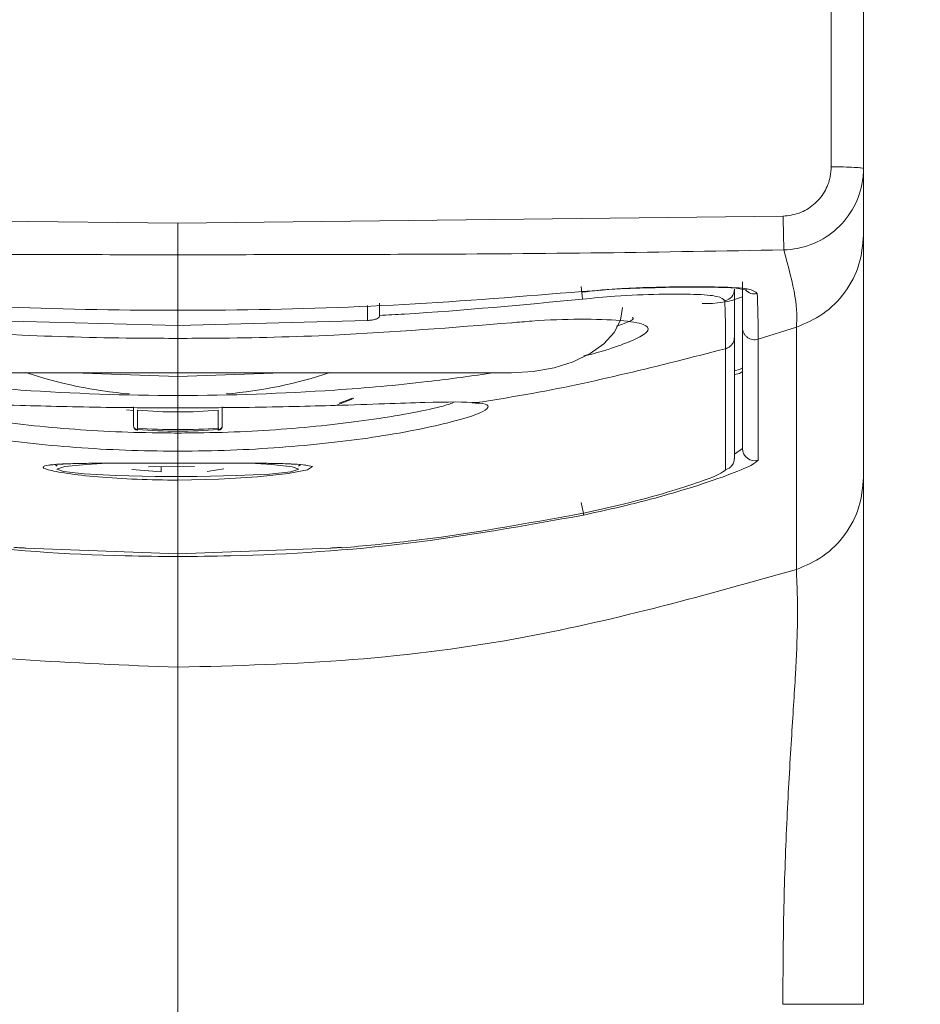
# Model space of a CAD drawing. Units: inches. Extents: x 4088 to 4680, y -41 to 250.
# Drawn here: x 4500 to 4506, y 153 to 160 of the extents above; entities that cross this region are included whole.
import ezdxf

# ---------------------------------------------------------------- set-up
doc = ezdxf.new("R2010")
doc.units = ezdxf.units.IN
doc.header["$MEASUREMENT"] = 0
doc.linetypes.add('AI-Linetype-0', pattern=[9.768307, 4.24709, -2.123545, 1.274127, -2.123545])
doc.layers.add('Layer 1', color=7, linetype='Continuous', lineweight=0)
doc.styles.get("Standard").update_dxf_attribs({"font": 'arial.ttf'})
doc.dimstyles.new('Copy of Standard', dxfattribs={"dimtxt": 3, "dimasz": 3, "dimexe": 0.3, "dimexo": 0.3, "dimgap": 0.3, "dimtad": 1, "dimdec": 4, "dimzin": 0, "dimdsep": 46, "dimtxsty": 'Standard', "dimcen": 0.09, "dimadec": 0, "dimazin": 0, "dimtfac": 1, "dimtdec": 4, "dimtofl": 0, "dimtmove": 0, "dimatfit": 3, "dimfxl": 1, "dimtolj": 1, "dimtzin": 0, "dimarcsym": 0})

# ---------------------------------------------------------------- blocks, each defined once
blk = doc.blocks.new('*D100')
at = {"color": 0, "lineweight": -2, "transparency": 16777216}
for p, q in [((4500.9149, 163.3215), (4519.1686, 163.3215)), ((4518.8686, 127.9798), (4518.8686, 160.3215)), ((4515.8345, 124.9798), (4519.1686, 124.9798))]:
    blk.add_line(p, q, dxfattribs=at)
at = {"color": 0, "transparency": 16777216}
for points in [[(4518.3686, 160.3215), (4519.3686, 160.3215), (4518.8686, 163.3215)], [(4518.3686, 127.9798), (4519.3686, 127.9798), (4518.8686, 124.9798)]]:
    blk.add_solid(points, dxfattribs=at)
at = {"layer": 'Defpoints', "color": 0, "transparency": 16777216}
for p in [(4500.6149, 163.3215), (4518.8686, 163.3215), (4515.5345, 124.9798)]:
    blk.add_point(p, dxfattribs=at)
at = {"color": 0, "transparency": 16777216, "insert": (4517.0358, 144.1506), "char_height": 3, "attachment_point": 5, "rotation": 90}
blk.add_mtext('\\A1;137', dxfattribs=at)

msp = doc.modelspace()

# ---------------------------------------------------------------- linework, layer by layer
at = {"layer": 'Layer 1', "linetype": 'AI-Linetype-0', "lineweight": 15}
msp.add_line((4500.61488, 105.7632), (4500.61488, 167.11846), dxfattribs=at)
at = {"layer": 'Layer 1', "lineweight": 20}
for p, q in [((4505.15274, 162.77319), (4505.15274, 159.25895)), ((4505.37675, 159.2472), (4505.37675, 162.76171)), ((4496.41139, 158.9161), (4500.61488, 158.86693)), ((4504.81809, 158.9161), (4500.61488, 158.86693)), ((4505.37675, 157.10188), (4505.37675, 158.7847)), ((4500.61488, 158.26264), (4500.61488, 158.64838)), ((4501.93135, 158.19189), (4501.93135, 158.29543)), ((4502.01522, 158.22686), (4502.01522, 158.2203)), ((4503.6882, 158.19353), (4503.70295, 158.28177)), ((4500.61488, 158.15638), (4499.29813, 158.19189)), ((4501.93135, 158.19189), (4500.61488, 158.15638)), ((4502.93257, 158.1755), (4502.93339, 158.17413)), ((4502.93339, 158.17413), (4502.93421, 158.17441)), ((4502.93421, 158.17441), (4502.93503, 158.17605)), ((4503.64449, 158.10857), (4503.6882, 158.19353)), ((4500.61488, 158.06759), (4500.61488, 158.15638)), ((4503.57319, 158.03016), (4503.64449, 158.10857)), ((4504.53644, 158.14217), (4504.53644, 157.30213)), ((4504.64489, 158.06185), (4504.91097, 158.14518)), ((4504.91097, 158.14518), (4504.91097, 156.46236)), ((4503.4773, 157.9616), (4503.57319, 158.03016)), ((4504.48043, 157.23629), (4504.48043, 158.07661)), ((4504.64489, 157.22181), (4504.64489, 158.06185)), ((4503.36065, 157.90532), (4503.4773, 157.9616)), ((4504.41924, 157.99574), (4504.41924, 157.1557)), ((4503.22761, 157.86352), (4503.36065, 157.90532)), ((4498.31084, 157.8291), (4502.93284, 157.8291)), ((4499.88903, 157.8291), (4500.61488, 157.8037)), ((4501.34045, 157.8291), (4500.61488, 157.8037)), ((4502.93284, 157.8291), (4503.0831, 157.83757)), ((4503.0831, 157.83757), (4503.22761, 157.86352)), ((4504.48043, 157.84276), (4504.51622, 157.85123)), ((4504.51485, 157.82446), (4504.48043, 157.81653)), ((4504.53644, 157.83784), (4504.51485, 157.82446)), ((4504.51622, 157.85123), (4504.53644, 157.86407)), ((4500.61488, 157.8037), (4500.61488, 157.67093)), ((4500.61488, 157.58515), (4500.61488, 157.67093)), ((4501.79203, 157.63951), (4501.73548, 157.61793)), ((4501.82399, 157.65262), (4501.79203, 157.63951)), ((4500.30672, 157.56766), (4500.25755, 157.57176)), ((4500.30672, 157.45839), (4500.30672, 157.59334)), ((4500.33459, 157.56903), (4500.33459, 157.43435)), ((4500.89489, 157.43435), (4500.89489, 157.56903)), ((4500.92303, 157.59334), (4500.92303, 157.45839)), ((4500.61488, 157.41031), (4500.61488, 157.28437)), ((4500.61488, 157.20105), (4500.61488, 157.28437)), ((4504.53644, 157.30213), (4504.48043, 157.26334)), ((4499.97972, 157.19286), (4500.12233, 157.20078)), ((4501.11316, 157.2005), (4501.26697, 157.19149)), ((4504.47852, 157.23438), (4504.47852, 157.23656)), ((4499.76172, 157.19067), (4499.77675, 157.18056)), ((4499.77456, 157.16007), (4499.82975, 157.17756)), ((4499.82073, 157.14232), (4499.77456, 157.16007)), ((4499.96251, 157.12674), (4499.82073, 157.14232)), ((4499.82975, 157.17756), (4499.97972, 157.19286)), ((4500.49932, 157.14068), (4500.29525, 157.15598)), ((4500.73016, 157.17756), (4500.41081, 157.17455)), ((4500.49932, 157.17537), (4500.49932, 157.14068)), ((4500.81867, 157.14368), (4500.93423, 157.16226)), ((4501.39973, 157.14068), (4501.24976, 157.12565)), ((4501.26697, 157.19149), (4501.40902, 157.17592)), ((4501.51529, 157.15516), (4501.38116, 157.12948)), ((4501.45492, 157.15843), (4501.39973, 157.14068)), ((4501.40902, 157.17592), (4501.45492, 157.15843)), ((4501.45301, 157.18056), (4501.46776, 157.19067)), ((4501.49125, 157.18848), (4501.54917, 157.17728)), ((4501.54917, 157.17728), (4501.51529, 157.15516)), ((4500.18297, 157.115), (4499.96251, 157.12674)), ((4500.45561, 157.10871), (4500.18297, 157.115)), ((4500.74737, 157.10844), (4500.45561, 157.10871)), ((4500.89817, 157.08905), (4500.61488, 157.08358)), ((4500.61488, 156.57109), (4500.61488, 157.08358)), ((4500.61488, 157.08358), (4500.61488, 157.08358)), ((4501.02329, 157.11418), (4500.74737, 157.10844)), ((4501.16753, 157.10571), (4500.89817, 157.08905)), ((4501.24976, 157.12565), (4501.02329, 157.11418)), ((4501.38116, 157.12948), (4501.16753, 157.10571)), ((4500.61488, 156.57109), (4499.55793, 156.61125)), ((4501.67155, 156.61125), (4500.61488, 156.57109)), ((4500.61488, 155.78377), (4500.61488, 156.55278))]:
    msp.add_line(p, q, dxfattribs=at)
for points, knots in [([(4505.15274, 159.25895), (4505.15137, 159.23655), (4505.15001, 159.21414), (4505.14618, 159.19229), (4505.13935, 159.15459), (4505.1246, 159.11771), (4505.10493, 159.08466), (4505.08499, 159.05133), (4505.05986, 159.02182), (4505.03035, 158.99669), (4505.00085, 158.97156), (4504.96725, 158.95107), (4504.93091, 158.93823), (4504.89485, 158.92566), (4504.85661, 158.92075), (4504.81809, 158.9161)], [0, 0, 0, 0, 1, 1, 1, 2, 2, 2, 3, 3, 3, 4, 4, 4, 5, 5, 5, 5]), ([(4505.15274, 159.25895), (4505.18197, 159.25867), (4505.21147, 159.25867), (4505.23852, 159.25813), (4505.26529, 159.25758), (4505.29015, 159.25649), (4505.31119, 159.2554), (4505.33195, 159.2543), (4505.34943, 159.25321), (4505.35954, 159.25184), (4505.36992, 159.25021), (4505.37347, 159.24884), (4505.37675, 159.2472)], [0, 0, 0, 0, 1, 1, 1, 2, 2, 2, 3, 3, 3, 4, 4, 4, 4]), ([(4504.82382, 158.68226), (4504.82382, 158.68226), (4504.82382, 158.68226), (4504.82382, 158.68226), (4504.8872, 158.68389), (4504.95086, 158.69619), (4505.01041, 158.71859), (4505.07024, 158.74099), (4505.12569, 158.7735), (4505.17459, 158.81448), (4505.22322, 158.85545), (4505.26502, 158.90463), (4505.29753, 158.95926), (4505.33031, 159.01417), (4505.35353, 159.07455), (4505.36582, 159.13711), (4505.3732, 159.17344), (4505.37675, 159.21032), (4505.37675, 159.2472), (4505.37675, 159.2472), (4505.37675, 159.2472), (4505.37675, 159.2472)], [0, 0, 0, 0, 1, 1, 1, 2, 2, 2, 3, 3, 3, 4, 4, 4, 5, 5, 5, 6, 6, 6, 7, 7, 7, 7]), ([(4505.37675, 158.7847), (4505.37675, 158.80027), (4505.37675, 158.81584), (4505.37675, 158.83141), (4505.37675, 158.84152), (4505.37675, 158.85136), (4505.37675, 158.86146), (4505.37675, 158.8743), (4505.37675, 158.88742), (4505.37675, 158.9008), (4505.37675, 158.91392), (4505.37675, 158.9273), (4505.37675, 158.94096), (4505.37675, 158.95243), (4505.37675, 158.96418), (4505.37675, 158.9762), (4505.37675, 158.98822), (4505.37675, 159.00051), (4505.37675, 159.01335), (4505.37675, 159.08056), (4505.37675, 159.16388), (4505.37675, 159.2472)], [0, 0, 0, 0, 1, 1, 1, 2, 2, 2, 3, 3, 3, 4, 4, 4, 5, 5, 5, 6, 6, 6, 7, 7, 7, 7]), ([(4504.82382, 158.68226), (4504.82355, 158.68881), (4504.82355, 158.69564), (4504.82328, 158.70821), (4504.82301, 158.72077), (4504.82246, 158.73962), (4504.82191, 158.76121), (4504.82137, 158.78279), (4504.82082, 158.80737), (4504.82027, 158.83387), (4504.81945, 158.8601), (4504.81891, 158.88796), (4504.81809, 158.9161)], [0, 0, 0, 0, 1, 1, 1, 2, 2, 2, 3, 3, 3, 4, 4, 4, 4]), ([(4500.61488, 158.64838), (4500.61488, 158.65903), (4500.61488, 158.66969), (4500.61488, 158.68389), (4500.61488, 158.69837), (4500.61488, 158.71613), (4500.61488, 158.7358), (4500.61488, 158.7552), (4500.61488, 158.7765), (4500.61488, 158.79863), (4500.61488, 158.82076), (4500.61488, 158.84398), (4500.61488, 158.86693)], [0, 0, 0, 0, 1, 1, 1, 2, 2, 2, 3, 3, 3, 4, 4, 4, 4]), ([(4504.91097, 158.14518), (4504.97462, 158.17222), (4505.03827, 158.19927), (4505.09455, 158.23751), (4505.15383, 158.27794), (4505.20519, 158.33067), (4505.24808, 158.3894), (4505.29097, 158.44841), (4505.32539, 158.51343), (4505.34533, 158.582), (4505.36446, 158.64729), (4505.37047, 158.71613), (4505.37675, 158.7847)], [0, 0, 0, 0, 1, 1, 1, 2, 2, 2, 3, 3, 3, 4, 4, 4, 4]), ([(4500.61488, 158.64838), (4500.05294, 158.64893), (4499.491, 158.64947), (4498.92933, 158.65193), (4498.50863, 158.65384), (4498.0882, 158.65658), (4497.66777, 158.66177), (4497.24706, 158.66696), (4496.82636, 158.67461), (4496.40565, 158.68226)], [0, 0, 0, 0, 1, 1, 1, 2, 2, 2, 3, 3, 3, 3]), ([(4500.61488, 158.64838), (4501.17654, 158.64893), (4501.73848, 158.64947), (4502.30015, 158.65193), (4502.72085, 158.65384), (4503.14128, 158.65658), (4503.56199, 158.66177), (4503.98269, 158.66696), (4504.40312, 158.67461), (4504.82382, 158.68226)], [0, 0, 0, 0, 1, 1, 1, 2, 2, 2, 3, 3, 3, 3]), ([(4504.82382, 158.68226), (4504.85497, 158.56561), (4504.88638, 158.44868), (4504.90114, 158.36072), (4504.91671, 158.26729), (4504.91398, 158.20637), (4504.91097, 158.14518)], [0, 0, 0, 0, 1, 1, 1, 2, 2, 2, 2]), ([(4504.53644, 158.45961), (4504.53644, 158.3935), (4504.53644, 158.32766), (4504.53644, 158.27466), (4504.53644, 158.22167), (4504.53644, 158.18178), (4504.53644, 158.14217)], [0, 0, 0, 0, 1, 1, 1, 2, 2, 2, 2]), ([(4497.80572, 158.39295), (4498.21796, 158.35962), (4498.63019, 158.32602), (4499.04325, 158.30335), (4499.45603, 158.2804), (4499.86963, 158.26838), (4500.28323, 158.26456), (4500.39387, 158.26346), (4500.50424, 158.26319), (4500.61488, 158.26264)], [0, 0, 0, 0, 1, 1, 1, 2, 2, 2, 3, 3, 3, 3]), ([(4503.42376, 158.39295), (4503.01152, 158.35962), (4502.59929, 158.32602), (4502.18623, 158.30335), (4501.77345, 158.2804), (4501.35985, 158.26838), (4500.94625, 158.26456), (4500.83588, 158.26346), (4500.72524, 158.26319), (4500.61488, 158.26264)], [0, 0, 0, 0, 1, 1, 1, 2, 2, 2, 3, 3, 3, 3]), ([(4504.63915, 158.3782), (4504.62522, 158.39049), (4504.61129, 158.40279), (4504.57004, 158.41071), (4504.52879, 158.41863), (4504.45967, 158.42218), (4504.37471, 158.4241), (4504.2892, 158.42628), (4504.18758, 158.42683), (4504.07311, 158.42519), (4503.95865, 158.42382), (4503.83107, 158.42054), (4503.69858, 158.4129), (4503.60843, 158.40771), (4503.51609, 158.40033), (4503.42376, 158.39295)], [0, 0, 0, 0, 1, 1, 1, 2, 2, 2, 3, 3, 3, 4, 4, 4, 5, 5, 5, 5]), ([(4504.56129, 158.40661), (4504.56266, 158.40579), (4504.56403, 158.4047), (4504.56375, 158.40443), (4504.56266, 158.40306), (4504.53807, 158.40962), (4504.50857, 158.41372), (4504.46513, 158.42), (4504.41104, 158.42136), (4504.34548, 158.42246), (4504.2791, 158.42382), (4504.20124, 158.42492), (4504.10945, 158.42382), (4504.01793, 158.42246), (4503.91303, 158.41891), (4503.82288, 158.41672), (4503.733, 158.41453), (4503.65815, 158.41344), (4503.50762, 158.39787), (4503.46829, 158.39405), (4503.42403, 158.38886), (4503.42403, 158.38886), (4503.42403, 158.38886), (4503.46829, 158.39405), (4503.50762, 158.39787), (4503.65815, 158.41344), (4503.733, 158.41453), (4503.82288, 158.41672), (4503.91303, 158.41891), (4504.01793, 158.42246), (4504.10945, 158.42382), (4504.20124, 158.42492), (4504.2791, 158.42382), (4504.34548, 158.42246), (4504.41104, 158.42136), (4504.46513, 158.42), (4504.50857, 158.41372), (4504.53807, 158.40962), (4504.56266, 158.40306), (4504.56375, 158.40443), (4504.56403, 158.4047), (4504.56266, 158.40579), (4504.56129, 158.40661)], [0, 0, 0, 0, 1, 1, 1, 2, 2, 2, 3, 3, 3, 4, 4, 4, 5, 5, 5, 6, 6, 6, 7, 7, 7, 8, 8, 8, 9, 9, 9, 10, 10, 10, 11, 11, 11, 12, 12, 12, 13, 13, 13, 14, 14, 14, 14]), ([(4503.42485, 158.34023), (4503.50079, 158.34733), (4503.57674, 158.35471), (4503.65077, 158.36017), (4503.75813, 158.36782), (4503.86167, 158.37192), (4503.95483, 158.37383), (4504.04744, 158.37574), (4504.12994, 158.37574), (4504.19933, 158.37328), (4504.26844, 158.3711), (4504.32444, 158.367), (4504.35805, 158.35908), (4504.39165, 158.35143), (4504.40285, 158.33968), (4504.41405, 158.32821)], [0, 0, 0, 0, 1, 1, 1, 2, 2, 2, 3, 3, 3, 4, 4, 4, 5, 5, 5, 5]), ([(4504.48043, 158.07661), (4504.48043, 158.1154), (4504.48043, 158.15446), (4504.48043, 158.20992), (4504.48043, 158.26565), (4504.48043, 158.3375), (4504.48043, 158.40962)], [0, 0, 0, 0, 1, 1, 1, 2, 2, 2, 2]), ([(4504.64489, 158.06185), (4504.64489, 158.10174), (4504.64516, 158.14162), (4504.64434, 158.19435), (4504.64352, 158.24707), (4504.64134, 158.31264), (4504.63915, 158.3782)], [0, 0, 0, 0, 1, 1, 1, 2, 2, 2, 2]), ([(4502.01522, 158.22686), (4502.07286, 158.23014), (4502.1305, 158.23314), (4502.18787, 158.23669), (4502.60093, 158.26128), (4503.01289, 158.30089), (4503.42485, 158.34023)], [0, 0, 0, 0, 1, 1, 1, 2, 2, 2, 2]), ([(4502.01522, 158.22686), (4502.01522, 158.23041), (4502.01522, 158.23396), (4502.01522, 158.23915), (4502.01522, 158.24461), (4502.01522, 158.25144), (4502.01522, 158.25937), (4502.01522, 158.26702), (4502.01522, 158.27576), (4502.01522, 158.28477), (4502.01522, 158.29379), (4502.01522, 158.30335), (4502.01522, 158.31291)], [0, 0, 0, 0, 1, 1, 1, 2, 2, 2, 3, 3, 3, 4, 4, 4, 4]), ([(4504.41405, 158.32821), (4504.41596, 158.255), (4504.41815, 158.18206), (4504.41897, 158.12933), (4504.41924, 158.10338), (4504.41924, 158.08234), (4504.41924, 158.06103), (4504.41924, 158.03945), (4504.41924, 158.0176), (4504.41924, 157.99574)], [0, 0, 0, 0, 1, 1, 1, 2, 2, 2, 3, 3, 3, 3]), ([(4498.29445, 158.17605), (4498.70696, 158.14299), (4499.11919, 158.10993), (4499.53279, 158.09054), (4499.80762, 158.07797), (4500.08326, 158.07114), (4500.35863, 158.06896), (4500.44414, 158.06814), (4500.52937, 158.06786), (4500.61488, 158.06759)], [0, 0, 0, 0, 1, 1, 1, 2, 2, 2, 3, 3, 3, 3]), ([(4502.93503, 158.17605), (4502.52252, 158.14299), (4502.11029, 158.10993), (4501.69669, 158.09054), (4501.42186, 158.07797), (4501.14622, 158.07114), (4500.87085, 158.06896), (4500.78534, 158.06814), (4500.70011, 158.06786), (4500.61488, 158.06759)], [0, 0, 0, 0, 1, 1, 1, 2, 2, 2, 3, 3, 3, 3]), ([(4502.01522, 158.2203), (4502.0144, 158.2173), (4502.01331, 158.21456), (4502.0103, 158.21183), (4502.0073, 158.2091), (4502.00238, 158.20637), (4501.9961, 158.20391), (4501.98981, 158.20145), (4501.98216, 158.19927), (4501.97397, 158.19735), (4501.9655, 158.19544), (4501.95648, 158.19408), (4501.94692, 158.19298), (4501.94173, 158.19244), (4501.93654, 158.19216), (4501.93135, 158.19189)], [0, 0, 0, 0, 1, 1, 1, 2, 2, 2, 3, 3, 3, 4, 4, 4, 5, 5, 5, 5]), ([(4503.43414, 157.94575), (4503.44588, 157.94848), (4503.45763, 157.95121), (4503.46883, 157.95395), (4503.55051, 157.97334), (4503.61417, 157.9941), (4503.66908, 158.01377), (4503.72699, 158.03426), (4503.77507, 158.05311), (4503.81004, 158.0706), (4503.84883, 158.08999), (4503.87096, 158.1072), (4503.87861, 158.12195), (4503.88708, 158.13889), (4503.87615, 158.15282), (4503.84719, 158.16403), (4503.81523, 158.17632), (4503.76087, 158.18561), (4503.68574, 158.19162), (4503.61116, 158.1979), (4503.51582, 158.2009), (4503.40327, 158.20036), (4503.3041, 158.19981), (4503.19155, 158.19626), (4503.07381, 158.18779), (4503.02819, 158.18424), (4502.98147, 158.18014), (4502.93503, 158.17605)], [0, 0, 0, 0, 1, 1, 1, 2, 2, 2, 3, 3, 3, 4, 4, 4, 5, 5, 5, 6, 6, 6, 7, 7, 7, 8, 8, 8, 9, 9, 9, 9]), ([(4503.77097, 158.21347), (4503.77371, 158.21156), (4503.77644, 158.20965), (4503.77726, 158.20746), (4503.78053, 158.19954), (4503.75786, 158.18697), (4503.71442, 158.17113), (4503.69885, 158.16539), (4503.68055, 158.15911), (4503.66225, 158.15282)], [0, 0, 0, 0, 1, 1, 1, 2, 2, 2, 3, 3, 3, 3]), ([(4504.53644, 158.14217), (4504.53671, 158.13561), (4504.53725, 158.12906), (4504.53862, 158.12277), (4504.53999, 158.11649), (4504.54245, 158.11021), (4504.54545, 158.10447), (4504.54818, 158.09873), (4504.55201, 158.093), (4504.5561, 158.08808), (4504.5602, 158.08316), (4504.56512, 158.07852), (4504.57031, 158.07469), (4504.5755, 158.07087), (4504.58124, 158.06759), (4504.58725, 158.06513), (4504.59326, 158.0624), (4504.59954, 158.06076), (4504.6061, 158.0594), (4504.61238, 158.0583), (4504.61894, 158.05776), (4504.62549, 158.0583), (4504.63205, 158.05885), (4504.63833, 158.06049), (4504.64489, 158.06185)], [0, 0, 0, 0, 1, 1, 1, 2, 2, 2, 3, 3, 3, 4, 4, 4, 5, 5, 5, 6, 6, 6, 7, 7, 7, 8, 8, 8, 8]), ([(4504.41924, 157.99574), (4504.42771, 157.99902), (4504.43618, 158.0023), (4504.44383, 158.00722), (4504.4512, 158.01213), (4504.45776, 158.01869), (4504.4635, 158.02607), (4504.46896, 158.03317), (4504.47333, 158.04137), (4504.47606, 158.04983), (4504.47852, 158.0583), (4504.47961, 158.06732), (4504.48043, 158.07661)], [0, 0, 0, 0, 1, 1, 1, 2, 2, 2, 3, 3, 3, 4, 4, 4, 4]), ([(4502.68616, 157.62121), (4502.80172, 157.63924), (4502.91727, 157.65754), (4503.03256, 157.67776), (4503.49943, 157.75999), (4503.95947, 157.878), (4504.41924, 157.99574)], [0, 0, 0, 0, 1, 1, 1, 2, 2, 2, 2]), ([(4500.61488, 157.67093), (4500.61488, 157.67093), (4500.61488, 157.67093), (4500.61488, 157.67093), (4500.251, 157.67093), (4499.88711, 157.68404), (4499.5246, 157.7089), (4499.31015, 157.72338), (4499.09597, 157.74196), (4498.88316, 157.76709), (4498.72635, 157.78539), (4498.57037, 157.80725), (4498.4141, 157.8291)], [0, 0, 0, 0, 1, 1, 1, 2, 2, 2, 3, 3, 3, 4, 4, 4, 4]), ([(4500.61488, 157.67093), (4500.61488, 157.67093), (4500.61488, 157.67093), (4500.61488, 157.67093), (4500.97848, 157.67093), (4501.34237, 157.68404), (4501.70488, 157.7089), (4501.91933, 157.72338), (4502.13351, 157.74196), (4502.34632, 157.76709), (4502.50313, 157.78539), (4502.65939, 157.80725), (4502.81537, 157.8291)], [0, 0, 0, 0, 1, 1, 1, 2, 2, 2, 3, 3, 3, 4, 4, 4, 4]), ([(4500.61488, 157.28437), (4500.61488, 157.28437), (4500.61488, 157.28437), (4500.61488, 157.28437), (4500.58155, 157.28437), (4500.54849, 157.28465), (4500.51544, 157.28492), (4500.27886, 157.28738), (4500.04256, 157.29858), (4499.82264, 157.31661), (4499.58907, 157.33573), (4499.3738, 157.3625), (4499.1894, 157.39201), (4498.98615, 157.42424), (4498.82033, 157.45976), (4498.69986, 157.49172), (4498.56982, 157.52614), (4498.49278, 157.55646), (4498.46792, 157.57859), (4498.44306, 157.60072), (4498.46983, 157.61465), (4498.54332, 157.62121), (4498.54332, 157.62121), (4498.54332, 157.62121), (4498.54332, 157.62121)], [0, 0, 0, 0, 1, 1, 1, 2, 2, 2, 3, 3, 3, 4, 4, 4, 5, 5, 5, 6, 6, 6, 7, 7, 7, 8, 8, 8, 8]), ([(4498.54332, 157.62121), (4498.54332, 157.62121), (4498.54332, 157.62121), (4498.54332, 157.62121), (4498.61653, 157.62776), (4498.73674, 157.62694), (4498.90065, 157.6223), (4499.06592, 157.61793), (4499.27545, 157.60946), (4499.52159, 157.60209), (4499.70326, 157.59662), (4499.9046, 157.5917), (4500.11686, 157.5887), (4500.27886, 157.58651), (4500.44714, 157.58515), (4500.61488, 157.58515), (4500.61488, 157.58515), (4500.61488, 157.58515), (4500.61488, 157.58515)], [0, 0, 0, 0, 1, 1, 1, 2, 2, 2, 3, 3, 3, 4, 4, 4, 5, 5, 5, 6, 6, 6, 6]), ([(4498.69986, 157.62175), (4498.72362, 157.61301), (4498.74739, 157.60427), (4498.78591, 157.59416), (4498.8777, 157.56958), (4499.05308, 157.53625), (4499.2536, 157.50674), (4499.43472, 157.48025), (4499.63633, 157.45648), (4499.85843, 157.43927), (4500.06687, 157.42315), (4500.29389, 157.41277), (4500.51981, 157.41086), (4500.5515, 157.41058), (4500.58319, 157.41058), (4500.61488, 157.41031)], [0, 0, 0, 0, 1, 1, 1, 2, 2, 2, 3, 3, 3, 4, 4, 4, 5, 5, 5, 5]), ([(4502.68616, 157.62121), (4502.68616, 157.62121), (4502.68616, 157.62121), (4502.68616, 157.62121), (4502.61322, 157.62776), (4502.49274, 157.62694), (4502.32883, 157.6223), (4502.16356, 157.61793), (4501.95403, 157.60946), (4501.70789, 157.60209), (4501.52649, 157.59662), (4501.32488, 157.5917), (4501.11262, 157.5887), (4500.95062, 157.58651), (4500.78234, 157.58515), (4500.61488, 157.58515), (4500.61488, 157.58515), (4500.61488, 157.58515), (4500.61488, 157.58515)], [0, 0, 0, 0, 1, 1, 1, 2, 2, 2, 3, 3, 3, 4, 4, 4, 5, 5, 5, 6, 6, 6, 6]), ([(4502.52962, 157.62175), (4502.50586, 157.61301), (4502.48209, 157.60427), (4502.44357, 157.59416), (4502.35178, 157.56958), (4502.1764, 157.53625), (4501.97615, 157.50674), (4501.79476, 157.48025), (4501.59315, 157.45648), (4501.37105, 157.43927), (4501.16261, 157.42315), (4500.93587, 157.41277), (4500.70967, 157.41086), (4500.67798, 157.41058), (4500.64629, 157.41058), (4500.61488, 157.41031)], [0, 0, 0, 0, 1, 1, 1, 2, 2, 2, 3, 3, 3, 4, 4, 4, 5, 5, 5, 5]), ([(4500.61488, 157.28437), (4500.61488, 157.28437), (4500.61488, 157.28437), (4500.61488, 157.28437), (4500.64793, 157.28437), (4500.68099, 157.28465), (4500.71432, 157.28492), (4500.95062, 157.28738), (4501.18692, 157.29858), (4501.40684, 157.31661), (4501.64041, 157.33573), (4501.85568, 157.3625), (4502.04035, 157.39201), (4502.24333, 157.42424), (4502.40915, 157.45976), (4502.52962, 157.49172), (4502.65966, 157.52614), (4502.7367, 157.55646), (4502.76156, 157.57859), (4502.78642, 157.60072), (4502.75965, 157.61465), (4502.68616, 157.62121), (4502.68616, 157.62121), (4502.68616, 157.62121), (4502.68616, 157.62121)], [0, 0, 0, 0, 1, 1, 1, 2, 2, 2, 3, 3, 3, 4, 4, 4, 5, 5, 5, 6, 6, 6, 7, 7, 7, 8, 8, 8, 8]), ([(4502.65775, 157.61984), (4502.67277, 157.61875), (4502.68807, 157.61766), (4502.69627, 157.61684), (4502.70555, 157.61574), (4502.7061, 157.6152), (4502.70692, 157.61438)], [0, 0, 0, 0, 1, 1, 1, 2, 2, 2, 2]), ([(4500.61488, 157.08358), (4500.61488, 157.08358), (4500.61488, 157.08358), (4500.61488, 157.08358), (4500.51899, 157.08358), (4500.42255, 157.08549), (4500.33131, 157.08905), (4500.2346, 157.09314), (4500.14336, 157.09888), (4500.06195, 157.10571), (4499.97918, 157.11281), (4499.90678, 157.12101), (4499.84832, 157.12948), (4499.78822, 157.13822), (4499.7426, 157.14723), (4499.71419, 157.15516), (4499.68496, 157.16362), (4499.67348, 157.17127), (4499.68031, 157.17728), (4499.68742, 157.18384), (4499.71337, 157.18876), (4499.75708, 157.19231), (4499.80079, 157.19586), (4499.86198, 157.19805), (4499.93765, 157.19914), (4500.01169, 157.2005), (4500.09992, 157.20105), (4500.19718, 157.20105), (4500.29143, 157.20105), (4500.39414, 157.20105), (4500.49877, 157.20105), (4500.53729, 157.20105), (4500.57608, 157.20105), (4500.61488, 157.20105)], [0, 0, 0, 0, 1, 1, 1, 2, 2, 2, 3, 3, 3, 4, 4, 4, 5, 5, 5, 6, 6, 6, 7, 7, 7, 8, 8, 8, 9, 9, 9, 10, 10, 10, 11, 11, 11, 11]), ([(4499.72238, 157.1863), (4499.72211, 157.18603), (4499.72184, 157.18603), (4499.72184, 157.18603), (4499.72047, 157.18548), (4499.72703, 157.18712), (4499.73522, 157.18848), (4499.75134, 157.19122), (4499.77347, 157.19286), (4499.80297, 157.19449), (4499.84204, 157.19641), (4499.89367, 157.19805), (4499.95404, 157.19914), (4500.01961, 157.20023), (4500.09501, 157.20078), (4500.17942, 157.20078), (4500.24881, 157.20105), (4500.32421, 157.20078), (4500.39961, 157.20078)], [0, 0, 0, 0, 1, 1, 1, 2, 2, 2, 3, 3, 3, 4, 4, 4, 5, 5, 5, 6, 6, 6, 6]), ([(4500.39961, 157.20078), (4500.416, 157.20078), (4500.43212, 157.20078), (4500.44905, 157.20078), (4500.50178, 157.20078), (4500.55833, 157.20078), (4500.61488, 157.2005)], [0, 0, 0, 0, 1, 1, 1, 2, 2, 2, 2]), ([(4500.61488, 157.2005), (4500.65585, 157.2005), (4500.69683, 157.20078), (4500.73754, 157.20078), (4500.83178, 157.20105), (4500.92439, 157.20105), (4501.00908, 157.20078), (4501.09322, 157.20078), (4501.16917, 157.20023), (4501.24074, 157.19968), (4501.31232, 157.19887), (4501.37925, 157.19777), (4501.41312, 157.19504), (4501.41449, 157.19504), (4501.41585, 157.19504), (4501.41722, 157.19477)], [0, 0, 0, 0, 1, 1, 1, 2, 2, 2, 3, 3, 3, 4, 4, 4, 5, 5, 5, 5]), ([(4500.61488, 157.20105), (4500.65367, 157.20105), (4500.69219, 157.20105), (4500.73071, 157.20105), (4500.83506, 157.20105), (4500.93696, 157.20105), (4501.0323, 157.20105), (4501.13092, 157.20105), (4501.22244, 157.20078), (4501.2921, 157.19914), (4501.341, 157.19805), (4501.37897, 157.19613), (4501.41722, 157.19449)], [0, 0, 0, 0, 1, 1, 1, 2, 2, 2, 3, 3, 3, 4, 4, 4, 4]), ([(4503.43304, 156.84072), (4503.53494, 156.86312), (4503.63711, 156.88525), (4503.73601, 156.90929), (4503.8685, 156.94125), (4503.99498, 156.97622), (4504.10863, 157.01037), (4504.2179, 157.04342), (4504.31516, 157.07539), (4504.39684, 157.10489), (4504.47661, 157.13357), (4504.54163, 157.1598), (4504.58042, 157.17892), (4504.61948, 157.19805), (4504.63205, 157.20979), (4504.64489, 157.22181)], [0, 0, 0, 0, 1, 1, 1, 2, 2, 2, 3, 3, 3, 4, 4, 4, 5, 5, 5, 5]), ([(4501.41722, 157.19477), (4501.45082, 157.19231), (4501.48442, 157.18958), (4501.49671, 157.18821), (4501.50218, 157.18739), (4501.50327, 157.18712), (4501.50436, 157.18685)], [0, 0, 0, 0, 1, 1, 1, 2, 2, 2, 2]), ([(4504.41924, 157.1557), (4504.40886, 157.14614), (4504.39848, 157.13658), (4504.36679, 157.12155), (4504.33483, 157.10653), (4504.28155, 157.08577), (4504.21599, 157.06337), (4504.14933, 157.04015), (4504.06984, 157.01501), (4503.98051, 156.98906), (4503.8879, 156.96229), (4503.78491, 156.9347), (4503.67727, 156.90902), (4503.5975, 156.88989), (4503.51527, 156.87214), (4503.43304, 156.85438)], [0, 0, 0, 0, 1, 1, 1, 2, 2, 2, 3, 3, 3, 4, 4, 4, 5, 5, 5, 5]), ([(4500.61488, 157.11172), (4500.61488, 157.10762), (4500.61488, 157.1038), (4500.61488, 157.10052), (4500.61488, 157.09697), (4500.61488, 157.09424), (4500.61488, 157.09178), (4500.61488, 157.08932), (4500.61488, 157.08741), (4500.61488, 157.08604), (4500.61488, 157.08467), (4500.61488, 157.08413), (4500.61488, 157.08358)], [0, 0, 0, 0, 1, 1, 1, 2, 2, 2, 3, 3, 3, 4, 4, 4, 4]), ([(4504.91097, 156.46236), (4504.97462, 156.48941), (4505.03827, 156.51645), (4505.09455, 156.5547), (4505.15383, 156.59513), (4505.20519, 156.64785), (4505.24808, 156.70659), (4505.29097, 156.7656), (4505.32539, 156.83061), (4505.34533, 156.89918), (4505.36446, 156.96447), (4505.37047, 157.03332), (4505.37675, 157.10188)], [0, 0, 0, 0, 1, 1, 1, 2, 2, 2, 3, 3, 3, 4, 4, 4, 4]), ([(4505.37675, 153.44313), (4505.37675, 153.55049), (4505.37675, 153.65785), (4505.37675, 153.76521), (4505.37675, 153.85209), (4505.37675, 153.93896), (4505.37675, 154.02583), (4505.37675, 154.1209), (4505.37675, 154.21597), (4505.37675, 154.31104), (4505.37675, 154.40802), (4505.37675, 154.50472), (4505.37675, 154.60116), (4505.37675, 154.69022), (4505.37675, 154.779), (4505.37675, 154.86724), (4505.37675, 155.11502), (4505.37675, 155.35952), (4505.37675, 155.58926), (4505.37675, 155.79798), (4505.37675, 155.99467), (4505.37675, 156.16705), (4505.37675, 156.34271), (4505.37675, 156.49323), (4505.37675, 156.61343), (4505.37675, 156.67708), (4505.37675, 156.73199), (4505.37675, 156.78007), (4505.37675, 156.83061), (4505.37675, 156.87323), (4505.37675, 156.90874), (4505.37675, 156.95081), (4505.37675, 156.98278), (4505.37675, 157.00791), (4505.37675, 157.03441), (4505.37675, 157.05326), (4505.37675, 157.06746), (4505.37675, 157.08194), (4505.37675, 157.09205), (4505.37675, 157.10188)], [0, 0, 0, 0, 1, 1, 1, 2, 2, 2, 3, 3, 3, 4, 4, 4, 5, 5, 5, 6, 6, 6, 7, 7, 7, 8, 8, 8, 9, 9, 9, 10, 10, 10, 11, 11, 11, 12, 12, 12, 13, 13, 13, 13]), ([(4500.61488, 156.55278), (4500.61488, 156.55278), (4500.61488, 156.55278), (4500.61488, 156.55278), (4500.49304, 156.55278), (4500.3712, 156.5547), (4500.24936, 156.5577), (4499.83739, 156.56808), (4499.42543, 156.59486), (4499.01675, 156.64485), (4498.60779, 156.69484), (4498.20211, 156.76778), (4497.79671, 156.84072)], [0, 0, 0, 0, 1, 1, 1, 2, 2, 2, 3, 3, 3, 4, 4, 4, 4]), ([(4500.61488, 156.55278), (4500.61488, 156.55278), (4500.61488, 156.55278), (4500.61488, 156.55278), (4500.73672, 156.55278), (4500.85828, 156.5547), (4500.98012, 156.5577), (4501.39209, 156.56808), (4501.80405, 156.59486), (4502.213, 156.64485), (4502.62169, 156.69484), (4503.02737, 156.76778), (4503.43304, 156.84072)], [0, 0, 0, 0, 1, 1, 1, 2, 2, 2, 3, 3, 3, 4, 4, 4, 4]), ([(4503.43304, 156.85438), (4503.02737, 156.78007), (4502.62196, 156.70549), (4502.213, 156.65851), (4502.06057, 156.64075), (4501.90786, 156.62709), (4501.75515, 156.61316)], [0, 0, 0, 0, 1, 1, 1, 2, 2, 2, 2]), ([(4499.47433, 156.61316), (4499.47597, 156.6137), (4499.47788, 156.61398), (4499.48144, 156.61425), (4499.48526, 156.61452), (4499.49072, 156.61452), (4499.49728, 156.61452), (4499.50384, 156.61425), (4499.51149, 156.61398), (4499.51995, 156.6137), (4499.52842, 156.61316), (4499.53771, 156.61261), (4499.547, 156.61207), (4499.55055, 156.61179), (4499.5541, 156.61152), (4499.55793, 156.61125)], [0, 0, 0, 0, 1, 1, 1, 2, 2, 2, 3, 3, 3, 4, 4, 4, 5, 5, 5, 5]), ([(4501.67155, 156.61125), (4501.68111, 156.61207), (4501.69068, 156.61261), (4501.69942, 156.61316), (4501.70843, 156.6137), (4501.7169, 156.61398), (4501.72428, 156.61425), (4501.73165, 156.61452), (4501.73794, 156.61452), (4501.74285, 156.61452), (4501.74804, 156.61452), (4501.7516, 156.61425), (4501.75351, 156.6137), (4501.75433, 156.6137), (4501.75487, 156.61343), (4501.75515, 156.61316)], [0, 0, 0, 0, 1, 1, 1, 2, 2, 2, 3, 3, 3, 4, 4, 4, 5, 5, 5, 5]), ([(4496.31851, 156.46236), (4497.02114, 156.26485), (4497.72377, 156.06761), (4498.43978, 155.95451), (4499.15607, 155.84141), (4499.88547, 155.81246), (4500.61488, 155.78377)], [0, 0, 0, 0, 1, 1, 1, 2, 2, 2, 2]), ([(4504.91097, 156.46236), (4504.28893, 156.28807), (4503.66662, 156.1135), (4503.03256, 155.99494), (4502.63453, 155.92064), (4502.23213, 155.86819), (4501.82836, 155.8365), (4501.42459, 155.80508), (4501.01974, 155.79443), (4500.61488, 155.78377)], [0, 0, 0, 0, 1, 1, 1, 2, 2, 2, 3, 3, 3, 3]), ([(4504.91097, 156.46236), (4504.91124, 156.44843), (4504.91124, 156.4345), (4504.91261, 156.4069), (4504.9137, 156.38177), (4504.91561, 156.34544), (4504.91725, 156.28862), (4504.91862, 156.23589), (4504.91971, 156.16514), (4504.9178, 156.0687), (4504.91589, 155.97828), (4504.91152, 155.86518), (4504.90414, 155.73241), (4504.89677, 155.59883), (4504.88638, 155.44502), (4504.87628, 155.28166), (4504.86562, 155.10819), (4504.85497, 154.92379), (4504.84595, 154.73584), (4504.83639, 154.53313), (4504.82874, 154.32661), (4504.8241, 154.11953), (4504.81918, 153.89443), (4504.81781, 153.66878), (4504.81645, 153.44313)], [0, 0, 0, 0, 1, 1, 1, 2, 2, 2, 3, 3, 3, 4, 4, 4, 5, 5, 5, 6, 6, 6, 7, 7, 7, 8, 8, 8, 8]), ([(4500.61488, 152.7935), (4500.61488, 152.98992), (4500.61488, 153.18606), (4500.61488, 153.38139), (4500.61488, 153.57644), (4500.61488, 153.77068), (4500.61488, 153.95835), (4500.61488, 154.14576), (4500.61488, 154.32688), (4500.61488, 154.49571), (4500.61488, 154.66454), (4500.61488, 154.82134), (4500.61488, 154.96231), (4500.61488, 155.103), (4500.61488, 155.22757), (4500.61488, 155.33302), (4500.61488, 155.43847), (4500.61488, 155.52452), (4500.61488, 155.59008), (4500.61488, 155.65565), (4500.61488, 155.70072), (4500.61488, 155.72968), (4500.61488, 155.75864), (4500.61488, 155.7712), (4500.61488, 155.78377)], [0, 0, 0, 0, 1, 1, 1, 2, 2, 2, 3, 3, 3, 4, 4, 4, 5, 5, 5, 6, 6, 6, 7, 7, 7, 8, 8, 8, 8]), ([(4504.81645, 153.44313), (4504.88994, 153.44313), (4504.96342, 153.44313), (4505.0309, 153.44313), (4505.09838, 153.44313), (4505.16011, 153.44313), (4505.21257, 153.44313), (4505.26502, 153.44313), (4505.30818, 153.44313), (4505.33413, 153.44313), (4505.35981, 153.44313), (4505.36828, 153.44313), (4505.37675, 153.44313)], [0, 0, 0, 0, 1, 1, 1, 2, 2, 2, 3, 3, 3, 4, 4, 4, 4])]:
    msp.add_open_spline(points, degree=3, knots=knots, dxfattribs=at)
for points in [[(4503.42485, 158.34023), (4503.42212, 158.36919), (4503.41911, 158.39814), (4503.41583, 158.42683)], [(4504.41405, 158.32821), (4504.45257, 158.33613), (4504.48016, 158.37028), (4504.48043, 158.40962)], [(4504.5572, 158.4047), (4504.57769, 158.38148), (4504.6091, 158.37137), (4504.63915, 158.3782)], [(4504.25615, 158.31045), (4504.35176, 158.30553), (4504.44738, 158.32083), (4504.53644, 158.3558)], [(4499.55683, 157.83101), (4499.79314, 157.75179), (4500.03026, 157.70262), (4500.27859, 157.68158)], [(4500.95089, 157.68158), (4501.19922, 157.70262), (4501.43634, 157.75179), (4501.67265, 157.83101)], [(4501.71881, 157.60482), (4501.7587, 157.61957), (4501.79776, 157.63514), (4501.83656, 157.65208)], [(4500.33459, 157.56903), (4500.52199, 157.55237), (4500.70749, 157.55237), (4500.89489, 157.56903)], [(4500.30672, 157.45839), (4500.30672, 157.44391), (4500.31793, 157.43162), (4500.3324, 157.43053)], [(4500.30672, 157.45839), (4500.30782, 157.44418), (4500.32011, 157.43326), (4500.33459, 157.43435)], [(4500.33049, 157.44473), (4500.52063, 157.43025), (4500.70912, 157.43025), (4500.89899, 157.44473)], [(4500.3324, 157.43053), (4500.33404, 157.43135), (4500.33459, 157.43244), (4500.33459, 157.43435)], [(4500.33459, 157.43435), (4500.52199, 157.42014), (4500.70749, 157.42014), (4500.89489, 157.43435)], [(4500.89489, 157.43435), (4500.90937, 157.43326), (4500.92166, 157.44418), (4500.92303, 157.45839)], [(4500.89489, 157.43435), (4500.89489, 157.43244), (4500.89544, 157.43135), (4500.89708, 157.43053)], [(4500.89708, 157.43053), (4500.91155, 157.43162), (4500.92303, 157.44391), (4500.92303, 157.45839)], [(4504.53644, 157.30213), (4504.53644, 157.24585), (4504.5908, 157.20542), (4504.64489, 157.22181)], [(4504.41924, 157.1557), (4504.4553, 157.16581), (4504.48043, 157.19887), (4504.48043, 157.23629)], [(4503.43304, 156.84072), (4503.42785, 156.86995), (4503.42212, 156.89918), (4503.41583, 156.92814)]]:
    msp.add_open_spline(points, degree=3, dxfattribs=at)

# ---------------------------------------------------------------- dimensions: what is measured, and where the dimension line sits
dim = msp.add_linear_dim(base=(4518.86857, 163.32147), p1=(4515.53446, 124.9798), p2=(4500.61488, 163.32147), angle=90, text='137', dimstyle='Copy of Standard')
dim.commit()
dim.dimension.update_dxf_attribs({"geometry": '*D100', "text_midpoint": (4517.03583, 144.15063)})

doc.saveas('drawing.dxf')
